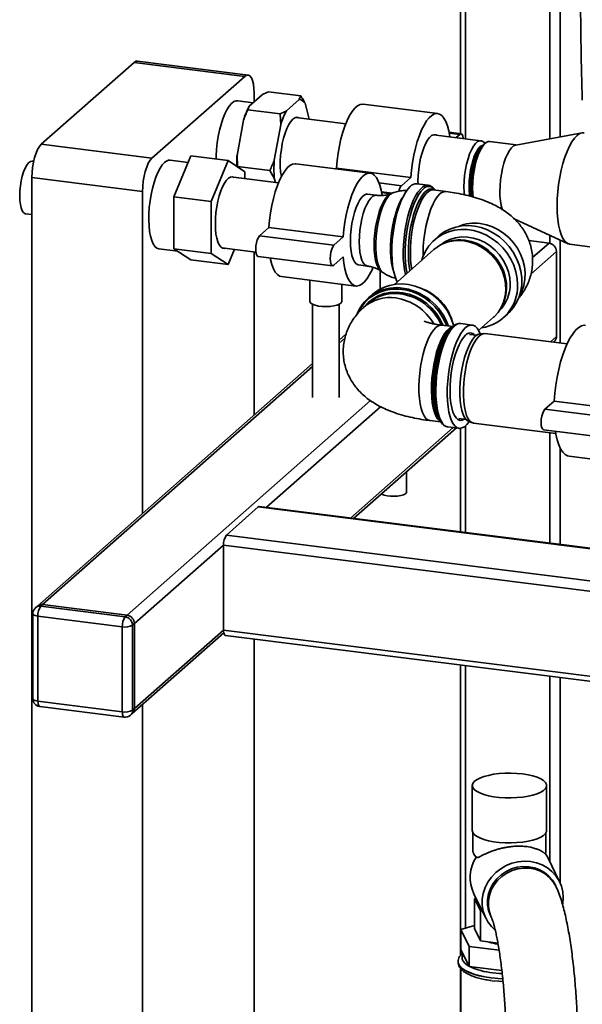
# Paper-space layout 'Blatt1' of a CAD drawing. Units: millimetres. Extents: x 0 to 5940, y 0 to 4200.
# Drawn here: x 4347 to 4559, y 1313 to 1685 of the extents above; entities that cross this region are included whole.
import ezdxf

# ---------------------------------------------------------------- set-up
doc = ezdxf.new("R2010")
doc.units = ezdxf.units.MM

psp = doc.layouts.new('Blatt1')

# ---------------------------------------------------------------- linework, layer by layer
at = {"color": 7, "linetype": 'Continuous', "lineweight": 35, "ltscale": 10}
for p, q in [((4513.2, 2064.15), (4513.2, 1641.53)), ((4515.14, 1639.63), (4515.14, 2063.27)), ((4546.94, 1639.67), (4546.94, 2057.39)), ((4550.81, 1640.38), (4550.81, 2057.48)), ((4390.16, 1668.42), (4355.16, 1637.55)), ((4431.88, 1663.16), (4390.16, 1668.42)), ((4433.13, 1663.66), (4391.41, 1668.91)), ((4431.88, 1663.16), (4396.88, 1632.3)), ((4438.42, 1656.21), (4433.56, 1651.92)), ((4435.41, 1653.55), (4435.41, 1656.85)), ((4452.96, 1655.83), (4440.8, 1657.37)), ((4435.07, 1653.25), (4429.21, 1653.99)), ((4452.45, 1654.44), (4447.59, 1650.15)), ((4452.45, 1654.44), (4452.96, 1655.83)), ((4456.22, 1647.06), (4454.62, 1653.02)), ((4504.62, 1649.12), (4476.56, 1652.66)), ((4433.56, 1651.92), (4433.05, 1650.53)), ((4445.21, 1648.99), (4433.05, 1650.53)), ((4445.42, 1644.9), (4445.21, 1648.99)), ((4431.39, 1646.67), (4428.96, 1633.29)), ((4469.99, 1645.32), (4451.15, 1647.7)), ((4445.42, 1644.9), (4442.99, 1631.52)), ((4513.42, 1641.5), (4508.89, 1642.07)), ((4512.92, 1641.3), (4508.94, 1641.81)), ((4512.92, 1641.3), (4511.55, 1640.09)), ((4559.02, 1641.9), (4534.01, 1637.28)), ((4355.16, 1637.55), (4396.88, 1632.3)), ((4520.91, 1638.91), (4503.06, 1641.16)), ((4522.52, 1637.93), (4521.58, 1637.11)), ((4522.39, 1637.82), (4522.36, 1637.86)), ((4534.25, 1637.33), (4524.2, 1638.59)), ((4352.29, 1631.12), (4351.82, 1631.18)), ((4410.54, 1630.68), (4403.75, 1631.54)), ((4405.2, 1617.76), (4411.56, 1633.17)), ((4425.59, 1631.4), (4411.56, 1633.17)), ((4425.59, 1631.4), (4419.23, 1615.99)), ((4431.96, 1627.21), (4425.59, 1631.4)), ((4428.96, 1633.29), (4429.17, 1629.19)), ((4479.16, 1626.67), (4451.1, 1630.21)), ((4441.33, 1627.66), (4429.17, 1629.19)), ((4431.96, 1624.56), (4431.96, 1627.21)), ((4442.99, 1624.84), (4441.33, 1627.66)), ((4466.42, 1628.58), (4466.13, 1628.32)), ((4494.49, 1625.04), (4466.42, 1628.58)), ((4393.34, 1619.75), (4351.62, 1625.01)), ((4351.62, 1625.01), (4351.62, 1148.89)), ((4444.57, 1622.97), (4426.61, 1625.23)), ((4442.99, 1624.84), (4443.45, 1623.11)), ((4490.95, 1621.92), (4482.51, 1622.99)), ((4494.49, 1625.04), (4490.95, 1621.92)), ((4393.34, 1619.75), (4393.34, 1498.36)), ((4487.43, 1619.12), (4483.43, 1619.62)), ((4486.87, 1618.93), (4483.48, 1619.36)), ((4487.69, 1619.21), (4486.92, 1618.93)), ((4501, 1622.08), (4496.71, 1622.62)), ((4507.74, 1619.72), (4502.99, 1620.32)), ((4503.22, 1620.39), (4503.41, 1620.27)), ((4419.23, 1615.99), (4405.2, 1617.76)), ((4405.2, 1598.16), (4405.2, 1617.76)), ((4419.23, 1615.99), (4419.23, 1596.39)), ((4481.48, 1618.32), (4478.16, 1618.74)), ((4349.32, 1611.33), (4351.62, 1611.04)), ((4533.5, 1609.43), (4553.75, 1600.07)), ((4440.97, 1606.13), (4437.43, 1603.01)), ((4469.03, 1602.59), (4440.97, 1606.13)), ((4465.5, 1599.47), (4437.43, 1603.01)), ((4469.03, 1602.59), (4465.5, 1599.47)), ((4505.01, 1602.98), (4503.38, 1601.55)), ((4508.15, 1600.65), (4507.51, 1600.42)), ((4546.59, 1600.28), (4538.96, 1601.24)), ((4546.94, 1600.21), (4546.94, 1603.22)), ((4550.81, 1562.56), (4550.81, 1601.43)), ((4399.54, 1598.1), (4406.65, 1597.21)), ((4419.23, 1596.39), (4405.2, 1598.16)), ((4411.56, 1593.98), (4405.2, 1598.16)), ((4423.25, 1598.54), (4436.08, 1596.93)), ((4425.59, 1592.21), (4427.97, 1597.95)), ((4435.41, 1535.46), (4435.41, 1597.01)), ((4503.18, 1597.86), (4488.27, 1584.72)), ((4539.77, 1588.62), (4549.39, 1597.1)), ((4540.37, 1594.8), (4546.59, 1600.28)), ((4549.39, 1565.04), (4549.39, 1597.1)), ((4554.48, 1599.86), (4564.77, 1598.56)), ((4425.59, 1592.21), (4411.56, 1593.98)), ((4419.23, 1596.39), (4425.59, 1592.21)), ((4436.93, 1595.27), (4465, 1591.73)), ((4465.5, 1591.93), (4469.03, 1595.05)), ((4474.8, 1592.05), (4478.12, 1591.63)), ((4482.91, 1589.91), (4482.91, 1582.96)), ((4483.24, 1589.69), (4483.91, 1589.22)), ((4445.74, 1587.65), (4473.8, 1584.11)), ((4456.45, 1586.3), (4456.45, 1578.32)), ((4468.45, 1578.32), (4468.45, 1584.78)), ((4480.05, 1580.97), (4478.43, 1579.54)), ((4457.45, 1577.21), (4457.45, 1542.11)), ((4467.45, 1542.11), (4467.45, 1577.21)), ((4478.6, 1577.69), (4476.8, 1576.1)), ((4528.74, 1576.35), (4529.05, 1576.95)), ((4520.02, 1567.38), (4525.66, 1572.36)), ((4529.35, 1572.11), (4530.97, 1573.54)), ((4510.34, 1568.79), (4506.18, 1569.32)), ((4510.19, 1568.77), (4509.34, 1568.02)), ((4517.59, 1569.39), (4513.3, 1569.93)), ((4470.03, 1565.99), (4467.45, 1563.72)), ((4467.45, 1562.54), (4469.62, 1564.46)), ((4519.26, 1565.53), (4516.56, 1565.87)), ((4522.06, 1566.15), (4520.63, 1566.06)), ((4553.37, 1562.24), (4522.41, 1566.14)), ((4547.11, 1563.03), (4549.39, 1565.04)), ((4548.27, 1562.88), (4548.57, 1563.15)), ((4457.45, 1554.9), (4353.7, 1463.4)), ((4355.69, 1463.98), (4457.45, 1553.72)), ((4387.49, 1459.97), (4479.25, 1540.89)), ((4439.96, 1500.59), (4483.06, 1538.6)), ((4548.56, 1540.74), (4545.03, 1537.62)), ((4573.09, 1534.09), (4545.03, 1537.62)), ((4576.63, 1537.21), (4548.56, 1540.74)), ((4505.03, 1533.83), (4505.67, 1532.89)), ((4512.56, 1534.12), (4515.26, 1533.78)), ((4471.77, 1496.58), (4510.48, 1530.73)), ((4472.93, 1496.44), (4511.65, 1530.58)), ((4501.65, 1533.35), (4505.7, 1532.84)), ((4508.4, 1530.99), (4512.69, 1530.45)), ((4513.2, 1530.44), (4513.2, 1491.36)), ((4515.14, 1491.12), (4515.14, 1531.41)), ((4516.45, 1532.92), (4517.81, 1532.48)), ((4518.16, 1532.41), (4549.12, 1528.51)), ((4544.53, 1529.88), (4572.59, 1526.35)), ((4546.94, 1487.11), (4546.94, 1528.78)), ((4550.81, 1486.63), (4550.81, 1522.97)), ((4554.13, 1519.96), (4582.19, 1516.43)), ((4492.91, 1506.49), (4492.91, 1514.05)), ((4424.94, 1490.17), (4436.96, 1500.77)), ((4436.96, 1500.77), (4566.27, 1484.48)), ((4566.27, 1484.68), (4437.34, 1500.92)), ((4424.94, 1490.17), (4583.96, 1470.14)), ((4390.3, 1456.79), (4423.88, 1486.41)), ((4423.88, 1486.41), (4582.9, 1466.37)), ((4423.88, 1454.35), (4423.88, 1486.41)), ((4353.7, 1463.4), (4352.99, 1462.77)), ((4355.69, 1463.98), (4354.98, 1463.35)), ((4354.98, 1463.35), (4386.78, 1459.35)), ((4387.49, 1459.97), (4355.69, 1463.98)), ((4351.98, 1460.52), (4351.98, 1428.47)), ((4385.72, 1455.58), (4353.92, 1459.59)), ((4353.92, 1459.59), (4353.92, 1427.53)), ((4386.78, 1459.35), (4387.49, 1459.97)), ((4385.72, 1423.53), (4385.72, 1455.58)), ((4390.3, 1456.79), (4389.59, 1456.16)), ((4389.59, 1456.16), (4389.59, 1424.11)), ((4390.3, 1424.73), (4390.3, 1456.79)), ((4389.47, 1422.84), (4423.98, 1453.27)), ((4390.3, 1424.73), (4423.88, 1454.35)), ((4423.88, 1454.35), (4582.9, 1434.32)), ((4424.57, 1452.31), (4583.59, 1432.28)), ((4435.41, 1201.95), (4435.41, 1450.95)), ((4513.2, 1441.15), (4513.2, 1331.67)), ((4515.14, 1341.98), (4515.14, 1440.9)), ((4546.94, 1366.8), (4546.94, 1436.89)), ((4550.81, 1358.91), (4550.81, 1436.41)), ((4353.92, 1427.53), (4385.72, 1423.53)), ((4393.34, 1426.25), (4393.34, 1143.63)), ((4354.6, 1425.49), (4386.41, 1421.49)), ((4388.77, 1422.21), (4389.47, 1422.84)), ((4389.59, 1424.11), (4390.3, 1424.73)), ((4517.67, 1395.74), (4517.67, 1378.76)), ((4545.67, 1378.76), (4545.67, 1395.74)), ((4517.92, 1377.89), (4517.92, 1370.75)), ((4545.42, 1370.75), (4545.42, 1377.89)), ((4546.07, 1368.58), (4545.12, 1370.21)), ((4518.81, 1369.13), (4519.38, 1368.62)), ((4519.62, 1368.54), (4519.19, 1368.8)), ((4550.59, 1359.37), (4546.07, 1368.58)), ((4549.12, 1357.83), (4548.84, 1358.4)), ((4518.24, 1354.92), (4522.76, 1345.71)), ((4518.44, 1353.09), (4519.06, 1353.26)), ((4520.72, 1348.44), (4518.44, 1353.09)), ((4518.44, 1341.78), (4518.44, 1353.09)), ((4519.77, 1351.81), (4519.77, 1351.42)), ((4520.72, 1337.12), (4520.72, 1348.44)), ((4521.47, 1348.34), (4520.72, 1348.44)), ((4524.61, 1346.5), (4524.88, 1345.93)), ((4518.44, 1342.88), (4513.31, 1341.48)), ((4513.31, 1341.48), (4516.48, 1335.02)), ((4513.31, 1333.94), (4513.31, 1341.48)), ((4520.72, 1337.12), (4518.44, 1341.78)), ((4527.31, 1336.29), (4520.72, 1337.12)), ((4516.48, 1327.48), (4513.31, 1333.94)), ((4516.48, 1335.02), (4527.76, 1333.6)), ((4516.48, 1327.48), (4516.48, 1335.02)), ((4514.82, 1330.86), (4514.82, 1330.68)), ((4512.32, 1329.27), (4512.32, 1329.19)), ((4513.2, 1326.79), (4513.2, 1266.69)), ((4513.32, 1326.66), (4513.32, 1265.63)), ((4528.8, 1325.93), (4516.48, 1327.48))]:
    psp.add_line(p, q, dxfattribs=at)
at = {"color": 7, "linetype": 'Continuous', "lineweight": 35, "ltscale": 10, "flags": 128}
for points in [[(4390.16, 1668.42), (4390.85, 1668.85), (4391.41, 1668.91)], [(4435.41, 1656.85), (4435.34, 1658.63), (4435.14, 1660.23), (4434.82, 1661.57), (4434.38, 1662.61), (4433.84, 1663.31), (4433.23, 1663.64), (4432.57, 1663.59), (4431.88, 1663.16)], [(4429.21, 1653.99), (4428.61, 1653.97), (4427.76, 1653.64), (4426.89, 1652.95), (4426.02, 1651.94), (4425.18, 1650.61), (4424.38, 1649), (4423.64, 1647.13), (4422.97, 1645.06), (4422.39, 1642.82), (4421.91, 1640.46), (4421.54, 1638.04), (4421.29, 1635.6), (4421.16, 1633.19), (4421.15, 1631.96)], [(4476.56, 1652.66), (4476.33, 1652.68), (4475.36, 1652.52), (4474.37, 1652), (4473.38, 1651.12), (4472.39, 1649.89), (4471.42, 1648.35), (4470.5, 1646.51), (4469.64, 1644.41), (4468.85, 1642.09), (4468.15, 1639.58), (4467.54, 1636.92), (4467.05, 1634.17), (4466.67, 1631.38), (4466.42, 1628.58)], [(4509.16, 1640.39), (4509.14, 1640.54), (4508.76, 1642.68), (4508.27, 1644.56), (4507.67, 1646.15), (4506.96, 1647.42), (4506.17, 1648.35), (4505.31, 1648.93), (4504.39, 1649.14), (4503.43, 1648.99), (4502.44, 1648.46), (4501.44, 1647.58), (4500.45, 1646.36), (4499.48, 1644.82), (4498.56, 1642.98), (4497.7, 1640.88), (4496.91, 1638.55), (4496.21, 1636.04), (4495.61, 1633.39), (4495.11, 1630.64), (4494.74, 1627.84), (4494.49, 1625.04)], [(4452.23, 1647.56), (4451.57, 1647.74), (4450.8, 1647.58), (4450.02, 1647.06), (4449.24, 1646.2), (4448.48, 1645.02), (4447.76, 1643.54), (4447.1, 1641.81), (4446.52, 1639.89), (4446.04, 1637.81), (4445.67, 1635.64), (4445.41, 1633.43), (4445.28, 1631.25), (4445.28, 1629.16), (4445.41, 1627.2), (4445.67, 1625.45), (4445.68, 1625.37)], [(4514.29, 1639.74), (4514.27, 1639.88), (4514.07, 1640.76), (4513.75, 1641.32), (4513.36, 1641.5), (4512.92, 1641.3)], [(4549.63, 1614.28), (4549.7, 1616.94), (4549.89, 1619.68), (4550.2, 1622.43), (4550.64, 1625.16), (4551.18, 1627.81), (4551.83, 1630.35), (4552.56, 1632.72), (4553.38, 1634.89), (4554.26, 1636.83), (4555.19, 1638.48), (4556.15, 1639.84), (4557.13, 1640.88), (4558.11, 1641.57), (4559.07, 1641.91), (4559.78, 1641.92)], [(4351.62, 1625.01), (4351.69, 1626.91), (4351.89, 1628.85), (4352.22, 1630.77), (4352.66, 1632.59), (4353.19, 1634.23), (4353.8, 1635.64), (4354.47, 1636.76), (4355.16, 1637.55)], [(4504.15, 1641.02), (4503.85, 1641.14), (4503.1, 1641.16), (4502.33, 1640.83), (4501.54, 1640.13), (4500.77, 1639.11), (4500.03, 1637.77), (4499.34, 1636.16), (4498.72, 1634.33), (4498.18, 1632.32), (4497.76, 1630.19), (4497.44, 1627.99), (4497.25, 1625.79), (4497.18, 1623.65), (4497.2, 1622.56)], [(4514.52, 1621.5), (4514.59, 1623.63), (4514.78, 1625.81), (4515.09, 1627.99), (4515.52, 1630.11), (4516.05, 1632.1), (4516.66, 1633.92), (4517.35, 1635.52), (4518.08, 1636.84), (4518.85, 1637.86), (4519.63, 1638.55), (4520.4, 1638.89), (4521.14, 1638.86), (4521.82, 1638.48), (4522.36, 1637.86)], [(4524.2, 1638.59), (4523.68, 1638.57), (4522.91, 1638.23), (4522.12, 1637.54), (4521.35, 1636.51), (4520.61, 1635.18), (4519.92, 1633.57), (4519.3, 1631.74), (4518.76, 1629.73), (4518.33, 1627.6), (4518.02, 1625.4), (4517.83, 1623.2), (4517.76, 1621.06), (4517.83, 1619.03), (4517.96, 1617.59)], [(4516.46, 1621.79), (4516.52, 1623.79), (4516.71, 1625.83), (4517.02, 1627.87), (4517.44, 1629.84), (4517.95, 1631.67), (4518.55, 1633.31), (4519.21, 1634.72), (4519.92, 1635.85), (4520.65, 1636.66), (4521.37, 1637.13), (4521.72, 1637.23)], [(4517.44, 1617.74), (4517.32, 1618.65), (4517.2, 1620.5), (4517.2, 1622.5), (4517.32, 1624.57), (4517.57, 1626.67), (4517.93, 1628.72), (4518.4, 1630.69), (4518.96, 1632.5), (4519.6, 1634.1), (4520.29, 1635.45), (4521.02, 1636.52), (4521.58, 1637.11)], [(4528.05, 1619.76), (4528.12, 1621.9), (4528.31, 1624.1), (4528.62, 1626.3), (4529.05, 1628.43), (4529.59, 1630.44), (4530.21, 1632.28), (4530.9, 1633.88), (4531.64, 1635.22), (4532.41, 1636.24), (4533.2, 1636.94), (4533.97, 1637.28), (4534.01, 1637.28)], [(4347.04, 1618.14), (4347.1, 1619.98), (4347.29, 1621.86), (4347.6, 1623.73), (4348.02, 1625.5), (4348.52, 1627.13), (4349.11, 1628.54), (4349.74, 1629.68), (4350.41, 1630.52), (4351.08, 1631.03), (4351.73, 1631.18), (4351.82, 1631.18)], [(4396.88, 1632.3), (4396.19, 1631.51), (4395.52, 1630.38), (4394.91, 1628.97), (4394.38, 1627.33), (4393.94, 1625.51), (4393.61, 1623.6), (4393.41, 1621.65), (4393.34, 1619.75)], [(4401.65, 1630.71), (4400.78, 1629.77), (4399.93, 1628.52), (4399.12, 1626.97), (4398.36, 1625.17), (4397.67, 1623.15), (4397.07, 1620.94), (4396.56, 1618.61), (4396.17, 1616.2), (4395.88, 1613.76), (4395.73, 1611.34), (4395.69, 1608.99), (4395.79, 1606.77), (4396.01, 1604.72), (4396.35, 1602.88), (4396.8, 1601.3), (4397.36, 1600.01), (4398.01, 1599.04), (4398.73, 1598.4), (4399.52, 1598.11), (4399.54, 1598.1)], [(4451.1, 1630.21), (4450.87, 1630.23), (4449.91, 1630.07), (4448.92, 1629.55), (4447.92, 1628.67), (4446.93, 1627.44), (4445.97, 1625.9), (4445.04, 1624.06), (4444.18, 1621.96), (4443.39, 1619.64), (4442.69, 1617.13), (4442.09, 1614.47), (4441.59, 1611.72), (4441.22, 1608.93), (4440.97, 1606.13)], [(4483.64, 1618.35), (4483.31, 1620.23), (4482.81, 1622.11), (4482.21, 1623.7), (4481.51, 1624.97), (4480.72, 1625.9), (4479.86, 1626.48), (4478.93, 1626.69), (4477.97, 1626.54), (4476.98, 1626.01), (4475.98, 1625.13), (4474.99, 1623.91), (4474.03, 1622.37), (4473.11, 1620.53), (4472.24, 1618.43), (4471.46, 1616.1), (4470.75, 1613.59), (4470.15, 1610.94), (4469.66, 1608.19), (4469.28, 1605.39), (4469.03, 1602.59)], [(4427.94, 1625.06), (4427.3, 1625.3), (4426.56, 1625.21), (4425.79, 1624.79), (4425.02, 1624.02), (4424.26, 1622.94), (4423.53, 1621.57), (4422.86, 1619.95), (4422.26, 1618.11), (4421.75, 1616.12), (4421.34, 1614.01), (4421.03, 1611.84), (4420.85, 1609.67), (4420.79, 1607.56)], [(4483.91, 1589.22), (4483.73, 1589.37), (4483.07, 1590.13), (4482.49, 1591.21), (4482.01, 1592.6), (4481.64, 1594.26), (4481.39, 1596.15), (4481.27, 1598.23), (4481.27, 1600.45), (4481.39, 1602.75), (4481.64, 1605.08), (4482.01, 1607.39), (4482.49, 1609.62), (4483.07, 1611.72), (4483.73, 1613.65), (4484.46, 1615.35), (4485.24, 1616.79), (4486.05, 1617.93), (4486.88, 1618.75), (4487.68, 1619.21)], [(4489.38, 1585.69), (4488.96, 1586.53), (4488.41, 1588.04), (4487.96, 1589.81), (4487.63, 1591.83), (4487.41, 1594.04), (4487.32, 1596.42), (4487.35, 1598.92), (4487.5, 1601.49), (4487.78, 1604.09), (4488.17, 1606.68), (4488.67, 1609.2), (4489.27, 1611.62), (4489.95, 1613.88), (4490.72, 1615.95), (4491.55, 1617.8), (4492.42, 1619.38), (4493.33, 1620.68), (4494.25, 1621.66)], [(4492.45, 1588.4), (4492.07, 1590.25), (4491.79, 1592.37), (4491.64, 1594.67), (4491.61, 1597.12), (4491.7, 1599.66), (4491.92, 1602.25), (4492.25, 1604.85), (4492.7, 1607.41), (4493.25, 1609.89), (4493.89, 1612.23), (4494.62, 1614.4), (4495.41, 1616.37), (4496.27, 1618.08), (4497.16, 1619.53), (4498.08, 1620.67), (4499.01, 1621.48), (4499.93, 1621.96), (4500.82, 1622.1), (4500.95, 1622.09)], [(4499.21, 1620.76), (4498.27, 1619.77), (4497.36, 1618.45), (4496.48, 1616.85), (4495.65, 1614.97), (4494.89, 1612.86), (4494.21, 1610.56), (4493.62, 1608.12), (4493.14, 1605.56), (4492.77, 1602.95), (4492.51, 1600.34), (4492.39, 1597.76), (4492.39, 1595.27), (4492.51, 1592.92), (4492.77, 1590.75), (4493.1, 1588.97)], [(4494.15, 1589.9), (4493.87, 1591.59), (4493.65, 1593.75), (4493.55, 1596.08), (4493.58, 1598.53), (4493.74, 1601.05), (4494.02, 1603.6), (4494.42, 1606.13), (4494.93, 1608.59), (4495.54, 1610.92), (4496.23, 1613.09), (4497, 1615.06), (4497.83, 1616.78), (4498.71, 1618.21), (4499.61, 1619.34), (4500.51, 1620.14), (4501.41, 1620.6), (4502.29, 1620.7), (4503.12, 1620.45), (4503.22, 1620.39)], [(4502.99, 1620.32), (4502.91, 1620.33), (4502.05, 1620.23), (4501.17, 1619.78), (4500.28, 1618.99), (4499.39, 1617.88), (4498.53, 1616.46), (4497.71, 1614.77), (4496.96, 1612.84), (4496.27, 1610.71), (4495.67, 1608.41), (4495.17, 1605.99), (4494.78, 1603.5), (4494.5, 1600.99), (4494.35, 1598.5), (4494.32, 1596.09), (4494.41, 1593.81), (4494.63, 1591.68), (4494.82, 1590.49)], [(4503.73, 1620.19), (4503.52, 1620.47), (4502.85, 1621.16)], [(4514.68, 1618.41), (4514.59, 1619.48), (4514.52, 1621.5)], [(4349.32, 1611.33), (4349.11, 1611.38), (4348.52, 1611.77), (4348.02, 1612.49), (4347.6, 1613.54), (4347.29, 1614.86), (4347.1, 1616.41), (4347.04, 1618.14)], [(4478.16, 1618.74), (4477.65, 1618.71), (4476.87, 1618.38), (4476.09, 1617.68), (4475.31, 1616.66), (4474.57, 1615.32), (4473.88, 1613.71), (4473.26, 1611.88), (4472.73, 1609.87), (4472.3, 1607.74), (4471.98, 1605.54), (4471.79, 1603.34), (4471.73, 1601.2), (4471.79, 1599.17), (4471.98, 1597.31), (4472.3, 1595.67), (4472.73, 1594.29), (4473.26, 1593.22), (4473.88, 1592.48), (4474.57, 1592.1), (4474.8, 1592.05)], [(4475.05, 1600.78), (4475.11, 1602.92), (4475.3, 1605.13), (4475.62, 1607.32), (4476.05, 1609.45), (4476.58, 1611.46), (4477.2, 1613.3), (4477.89, 1614.9), (4478.63, 1616.24), (4479.41, 1617.27), (4480.19, 1617.96), (4480.97, 1618.3), (4481.48, 1618.32)], [(4486.92, 1618.93), (4486.54, 1618.75), (4485.73, 1618.11), (4484.93, 1617.16), (4484.14, 1615.9), (4483.41, 1614.36), (4482.73, 1612.59), (4482.12, 1610.62), (4481.61, 1608.5), (4481.19, 1606.28), (4480.89, 1604.01), (4480.71, 1601.75), (4480.64, 1599.54)], [(4491.46, 1617.63), (4490.88, 1616.68), (4490.08, 1615.06), (4489.34, 1613.2), (4488.67, 1611.13), (4488.09, 1608.89), (4487.61, 1606.53), (4487.24, 1604.1), (4486.99, 1601.66), (4486.86, 1599.26), (4486.86, 1596.94), (4486.99, 1594.75), (4487.24, 1592.75), (4487.61, 1590.98), (4487.96, 1589.82)], [(4499.08, 1595.23), (4499.08, 1596.69), (4499.17, 1599.14), (4499.38, 1601.64), (4499.72, 1604.15), (4500.17, 1606.61), (4500.72, 1608.97), (4501.36, 1611.2), (4502.08, 1613.24), (4502.87, 1615.05), (4503.71, 1616.61), (4504.59, 1617.87), (4505.48, 1618.83)], [(4554.48, 1599.86), (4554.26, 1599.89), (4553.38, 1600.27), (4552.56, 1601.01), (4551.83, 1602.08), (4551.18, 1603.48), (4550.64, 1605.17), (4550.2, 1607.13), (4549.89, 1609.33), (4549.7, 1611.73), (4549.63, 1614.28)], [(4420.79, 1607.56), (4420.85, 1605.56), (4421.03, 1603.72), (4421.34, 1602.09), (4421.75, 1600.71), (4422.26, 1599.62), (4422.86, 1598.84), (4423.53, 1598.4), (4424.26, 1598.31), (4424.58, 1598.38)], [(4498.64, 1593.86), (4499.02, 1595.08), (4499.98, 1597.24), (4501.23, 1599.2), (4502.75, 1600.95), (4504.51, 1602.45), (4506.49, 1603.67), (4508.64, 1604.58), (4510.93, 1605.18), (4513.31, 1605.46), (4515.75, 1605.4), (4518.2, 1605), (4520.62, 1604.29), (4522.96, 1603.26), (4525.19, 1601.94), (4527.25, 1600.35), (4529.13, 1598.52), (4530.77, 1596.48), (4532.16, 1594.27), (4533.27, 1591.92), (4534.07, 1589.48), (4534.56, 1587), (4534.72, 1584.51)], [(4530.97, 1573.54), (4531.6, 1574.13), (4533.12, 1575.88), (4534.37, 1577.85), (4535.33, 1580), (4535.98, 1582.3), (4536.3, 1584.71), (4536.3, 1587.18), (4535.98, 1589.68), (4535.33, 1592.14), (4534.37, 1594.54), (4533.12, 1596.82), (4531.6, 1598.95), (4529.84, 1600.89), (4527.86, 1602.61), (4525.71, 1604.07), (4523.43, 1605.24), (4521.04, 1606.12), (4518.6, 1606.67), (4516.15, 1606.9), (4513.73, 1606.79), (4511.39, 1606.35), (4509.16, 1605.59), (4507.1, 1604.52), (4505.22, 1603.16), (4505.01, 1602.98)], [(4520.61, 1607.66), (4522.97, 1607.19), (4525.28, 1606.41), (4527.5, 1605.31), (4529.59, 1603.93), (4531.51, 1602.29), (4533.21, 1600.42), (4534.66, 1598.35), (4535.85, 1596.14), (4536.73, 1593.82), (4537.3, 1591.43), (4537.55, 1589.03), (4537.47, 1586.66), (4537.06, 1584.36), (4536.33, 1582.19), (4535.51, 1580.55)], [(4437.43, 1603.01), (4437, 1602.44), (4436.6, 1601.56), (4436.29, 1600.45), (4436.09, 1599.22), (4436.02, 1597.99), (4436.09, 1596.89), (4436.29, 1596.01), (4436.6, 1595.46), (4436.93, 1595.27)], [(4478.12, 1591.63), (4477.89, 1591.68), (4477.2, 1592.06), (4476.58, 1592.8), (4476.05, 1593.88), (4475.62, 1595.25), (4475.3, 1596.89), (4475.11, 1598.75), (4475.05, 1600.78)], [(4505.82, 1599.68), (4507.32, 1600.71), (4509.25, 1601.66), (4511.34, 1602.29), (4513.54, 1602.6), (4515.8, 1602.56), (4518.07, 1602.19), (4520.3, 1601.5), (4522.45, 1600.49), (4524.47, 1599.19), (4526.31, 1597.62), (4527.95, 1595.83), (4529.33, 1593.84), (4530.45, 1591.71), (4531.26, 1589.47), (4531.75, 1587.17), (4531.92, 1584.87)], [(4525.66, 1572.36), (4525.87, 1572.54), (4527.35, 1574.16), (4528.56, 1576), (4529.47, 1578.04), (4530.06, 1580.23), (4530.31, 1582.52), (4530.23, 1584.87), (4529.81, 1587.23), (4529.06, 1589.54), (4527.99, 1591.75), (4526.64, 1593.82), (4525.03, 1595.71), (4523.19, 1597.37), (4521.17, 1598.77), (4519, 1599.88), (4516.74, 1600.68), (4514.42, 1601.14)], [(4514.95, 1601.36), (4517.23, 1600.9), (4519.46, 1600.12), (4521.6, 1599.03), (4523.59, 1597.65), (4525.4, 1596.01), (4526.98, 1594.16), (4528.31, 1592.12), (4529.36, 1589.94), (4530.1, 1587.66), (4530.51, 1585.34), (4530.6, 1583.03), (4530.35, 1580.77), (4529.77, 1578.62), (4529.05, 1576.95)], [(4465.5, 1599.47), (4465.06, 1598.9), (4464.66, 1598.02), (4464.35, 1596.91), (4464.15, 1595.68), (4464.08, 1594.46), (4464.15, 1593.35), (4464.35, 1592.48), (4464.66, 1591.92), (4465.06, 1591.73), (4465.5, 1591.93)], [(4480.64, 1599.54), (4480.71, 1597.44), (4480.89, 1595.5), (4481.19, 1593.76), (4481.61, 1592.27), (4482.12, 1591.06), (4482.73, 1590.16), (4483.24, 1589.69)], [(4441.47, 1594.7), (4441.59, 1594.09), (4442.09, 1592.21), (4442.69, 1590.62), (4443.39, 1589.35), (4444.18, 1588.42), (4445.04, 1587.84), (4445.74, 1587.65)], [(4469.03, 1595.05), (4469.28, 1592.69), (4469.66, 1590.56), (4470.15, 1588.68), (4470.75, 1587.09), (4471.46, 1585.82), (4472.24, 1584.88), (4473.11, 1584.31), (4474.03, 1584.09), (4474.99, 1584.25), (4475.98, 1584.77), (4476.98, 1585.65), (4477.97, 1586.88), (4478.93, 1588.42), (4479.86, 1590.26), (4480.2, 1591.04)], [(4508.01, 1569.09), (4507.75, 1569.77), (4506.61, 1572.12), (4505.19, 1574.33), (4503.5, 1576.36), (4501.59, 1578.17), (4499.48, 1579.73), (4497.22, 1581.01), (4494.84, 1581.98), (4492.39, 1582.63), (4489.93, 1582.94), (4487.48, 1582.91), (4485.1, 1582.53), (4482.84, 1581.83), (4480.73, 1580.8), (4478.82, 1579.47), (4477.13, 1577.87), (4475.71, 1576.01), (4474.65, 1574.11)], [(4510.68, 1569.1), (4510.37, 1570.13), (4509.41, 1572.53), (4508.17, 1574.81), (4506.65, 1576.94), (4504.88, 1578.88), (4502.91, 1580.6), (4500.76, 1582.06), (4498.47, 1583.23), (4496.08, 1584.11), (4493.64, 1584.66), (4491.19, 1584.89), (4488.77, 1584.78), (4486.43, 1584.34), (4484.21, 1583.58), (4482.14, 1582.52), (4480.27, 1581.16), (4480.05, 1580.97)], [(4468.45, 1578.32), (4468.44, 1578.22), (4468.18, 1577.73), (4467.57, 1577.27), (4466.63, 1576.88), (4465.42, 1576.58), (4464.03, 1576.39), (4462.54, 1576.32), (4461.05, 1576.37), (4459.64, 1576.55), (4458.41, 1576.84), (4457.44, 1577.22), (4456.77, 1577.67), (4456.47, 1578.16), (4456.45, 1578.32)], [(4476.52, 1575.78), (4476.9, 1576.27), (4478.44, 1577.94), (4480.23, 1579.33), (4482.22, 1580.44), (4484.38, 1581.23), (4486.67, 1581.69), (4489.04, 1581.81), (4491.44, 1581.59), (4493.83, 1581.04), (4496.16, 1580.16), (4498.39, 1578.97), (4500.47, 1577.49), (4502.36, 1575.76), (4504.03, 1573.81), (4505.45, 1571.67), (4506.57, 1569.39), (4506.63, 1569.26)], [(4503.92, 1568.42), (4503.02, 1567.47), (4502.15, 1566.2), (4501.31, 1564.65), (4500.52, 1562.83), (4499.8, 1560.79), (4499.15, 1558.57), (4498.6, 1556.21), (4498.16, 1553.75), (4497.82, 1551.24), (4497.61, 1548.74), (4497.51, 1546.28), (4497.54, 1543.93), (4497.7, 1541.72), (4497.97, 1539.69), (4498.37, 1537.9), (4498.87, 1536.36), (4499.46, 1535.12), (4500.15, 1534.19), (4500.91, 1533.59), (4501.65, 1533.35)], [(4505.55, 1533.06), (4505.28, 1533.25), (4504.55, 1534.01), (4503.91, 1535.1), (4503.36, 1536.49), (4502.91, 1538.16), (4502.58, 1540.08), (4502.36, 1542.2), (4502.27, 1544.49), (4502.3, 1546.9), (4502.46, 1549.39), (4502.73, 1551.9), (4503.12, 1554.39), (4503.62, 1556.8), (4504.22, 1559.1), (4504.91, 1561.24), (4505.67, 1563.17), (4506.48, 1564.86), (4507.34, 1566.28), (4508.23, 1567.39), (4509.12, 1568.18), (4510.01, 1568.63), (4510.04, 1568.63)], [(4506.54, 1531.91), (4505.88, 1532.6), (4505.2, 1533.7), (4504.61, 1535.11), (4504.12, 1536.81), (4503.75, 1538.76), (4503.5, 1540.93), (4503.37, 1543.29), (4503.37, 1545.77), (4503.5, 1548.35), (4503.75, 1550.97), (4504.12, 1553.58), (4504.61, 1556.13), (4505.2, 1558.58), (4505.88, 1560.88), (4506.64, 1562.99), (4507.47, 1564.86), (4508.35, 1566.47), (4509.26, 1567.78), (4510.19, 1568.77)], [(4513.3, 1569.93), (4513.13, 1569.95), (4512.23, 1569.81), (4511.32, 1569.33), (4510.39, 1568.51), (4509.47, 1567.37), (4508.58, 1565.93), (4507.72, 1564.21), (4506.92, 1562.25), (4506.2, 1560.08), (4505.55, 1557.73), (4505, 1555.26), (4504.56, 1552.7), (4504.22, 1550.1), (4504.01, 1547.5), (4503.92, 1544.96), (4503.95, 1542.52), (4504.1, 1540.22), (4504.38, 1538.1), (4504.77, 1536.2), (4505.27, 1534.56), (4505.86, 1533.2), (4506.55, 1532.15), (4507.32, 1531.42), (4508.14, 1531.04), (4508.4, 1530.99)], [(4515.14, 1568.42), (4514.22, 1567.44), (4513.31, 1566.15), (4512.43, 1564.57), (4511.61, 1562.72), (4510.84, 1560.65), (4510.15, 1558.38), (4509.56, 1555.97), (4509.06, 1553.45), (4508.67, 1550.86), (4508.39, 1548.26), (4508.24, 1545.68), (4508.21, 1543.19), (4508.3, 1540.81), (4508.51, 1538.59), (4508.85, 1536.58), (4509.29, 1534.81), (4509.84, 1533.3), (4510.49, 1532.09), (4511.21, 1531.2), (4512.01, 1530.65), (4512.87, 1530.43), (4513.76, 1530.57), (4514.68, 1531.05), (4515.6, 1531.87), (4516.46, 1532.92)], [(4520.64, 1566.07), (4520.13, 1567.18), (4519.44, 1568.23), (4518.68, 1568.96), (4517.85, 1569.34), (4516.97, 1569.38), (4516.07, 1569.07), (4515.14, 1568.42)], [(4560.34, 1569.27), (4559.88, 1569.29), (4558.84, 1569.07), (4557.77, 1568.48), (4556.7, 1567.53), (4555.63, 1566.24), (4554.59, 1564.62), (4553.58, 1562.7), (4552.63, 1560.51), (4551.75, 1558.09), (4550.95, 1555.46), (4550.25, 1552.67), (4549.65, 1549.76), (4549.17, 1546.77), (4548.8, 1543.75), (4548.56, 1540.74)], [(4514.63, 1533.86), (4513.86, 1533.49), (4513.04, 1533.43), (4512.26, 1533.71), (4511.55, 1534.35), (4510.91, 1535.31), (4510.36, 1536.58), (4509.91, 1538.14), (4509.58, 1539.95), (4509.36, 1541.98), (4509.27, 1544.17), (4509.3, 1546.48), (4509.45, 1548.87), (4509.73, 1551.28), (4510.12, 1553.66), (4510.62, 1555.96), (4511.22, 1558.13), (4511.9, 1560.13), (4512.65, 1561.91), (4513.45, 1563.44), (4514.29, 1564.67), (4515.14, 1565.59)], [(4516.45, 1532.92), (4516.18, 1533.03), (4515.44, 1533.58), (4514.78, 1534.47), (4514.2, 1535.68), (4513.72, 1537.18), (4513.36, 1538.94), (4513.11, 1540.92), (4512.98, 1543.09), (4512.98, 1545.4), (4513.11, 1547.79), (4513.36, 1550.21), (4513.72, 1552.62), (4514.2, 1554.96), (4514.78, 1557.19), (4515.44, 1559.25), (4516.18, 1561.1), (4516.97, 1562.7), (4517.81, 1564.02), (4518.67, 1565.03), (4519.53, 1565.7), (4520.38, 1566.03), (4520.63, 1566.06)], [(4522.41, 1566.14), (4521.81, 1566.12), (4520.94, 1565.78), (4520.07, 1565.1), (4519.19, 1564.07), (4518.35, 1562.73), (4517.54, 1561.1), (4516.79, 1559.22), (4516.11, 1557.13), (4515.53, 1554.87), (4515.04, 1552.49), (4514.67, 1550.05), (4514.42, 1547.58), (4514.29, 1545.16), (4514.29, 1542.82), (4514.42, 1540.61), (4514.67, 1538.6), (4515.04, 1536.81), (4515.53, 1535.28), (4516.11, 1534.05), (4516.79, 1533.15), (4517.54, 1532.59), (4518.16, 1532.41)], [(4545.03, 1537.62), (4544.59, 1537.05), (4544.2, 1536.17), (4543.88, 1535.06), (4543.68, 1533.83), (4543.61, 1532.6), (4543.68, 1531.5), (4543.88, 1530.63), (4544.2, 1530.07), (4544.53, 1529.88)], [(4548.98, 1529.32), (4549.17, 1528.23), (4549.65, 1526.1), (4550.25, 1524.24), (4550.95, 1522.7), (4551.75, 1521.47), (4552.63, 1520.6), (4553.58, 1520.09), (4554.13, 1519.96)], [(4492.91, 1506.49), (4492.85, 1506.23), (4492.45, 1505.79), (4491.72, 1505.41), (4490.71, 1505.1), (4489.49, 1504.9), (4488.15, 1504.82), (4486.79, 1504.86), (4485.52, 1505.02), (4484.42, 1505.29), (4483.58, 1505.65), (4483.46, 1505.72)], [(4437.34, 1500.92), (4437.17, 1500.9), (4436.96, 1500.77)], [(4353.92, 1459.59), (4353.39, 1459.68), (4352.92, 1459.8), (4352.54, 1459.94), (4352.24, 1460.11), (4352.06, 1460.3), (4351.98, 1460.49), (4351.98, 1460.52)], [(4423.88, 1454.35), (4423.9, 1453.82), (4423.96, 1453.34), (4424.06, 1452.94), (4424.19, 1452.63), (4424.35, 1452.42), (4424.54, 1452.32), (4424.57, 1452.31)], [(4353.92, 1427.53), (4353.39, 1427.62), (4352.92, 1427.74), (4352.54, 1427.89), (4352.24, 1428.06), (4352.06, 1428.24), (4351.98, 1428.44), (4351.98, 1428.47)], [(4354.6, 1425.49), (4354.57, 1425.5), (4354.39, 1425.6), (4354.23, 1425.81), (4354.1, 1426.12), (4354, 1426.52), (4353.94, 1427), (4353.92, 1427.53)], [(4386.41, 1421.49), (4386.38, 1421.49), (4386.19, 1421.59), (4386.03, 1421.8), (4385.9, 1422.11), (4385.8, 1422.52), (4385.74, 1422.99), (4385.72, 1423.53)], [(4517.85, 1394.98), (4518.4, 1394.25), (4519.28, 1393.56), (4520.49, 1392.93), (4521.98, 1392.37), (4523.73, 1391.89), (4525.68, 1391.52), (4527.79, 1391.25), (4530, 1391.1), (4532.25, 1391.07), (4534.49, 1391.16), (4536.65, 1391.37), (4538.68, 1391.7), (4540.54, 1392.12), (4542.16, 1392.64), (4543.51, 1393.25), (4544.56, 1393.91), (4545.27, 1394.62), (4545.63, 1395.37), (4545.62, 1396.12), (4545.26, 1396.86), (4544.54, 1397.57), (4543.5, 1398.23), (4542.14, 1398.83), (4540.51, 1399.35), (4538.66, 1399.78), (4536.62, 1400.1), (4534.46, 1400.31), (4532.22, 1400.4), (4529.97, 1400.37), (4527.76, 1400.22), (4525.66, 1399.95), (4523.71, 1399.57), (4521.96, 1399.1), (4520.47, 1398.53), (4519.27, 1397.9), (4518.39, 1397.21), (4517.85, 1396.48), (4517.67, 1395.73), (4517.85, 1394.98)], [(4517.67, 1378.76), (4517.67, 1378.76), (4517.85, 1378.01)], [(4517.85, 1378.01), (4518.4, 1377.28), (4519.28, 1376.59), (4520.49, 1375.96), (4521.98, 1375.4), (4523.73, 1374.92), (4525.68, 1374.55), (4527.79, 1374.28), (4530, 1374.13), (4532.25, 1374.1), (4534.49, 1374.19), (4536.65, 1374.4), (4538.68, 1374.73), (4540.54, 1375.15), (4542.16, 1375.67), (4543.51, 1376.28), (4544.56, 1376.94), (4545.27, 1377.65), (4545.63, 1378.39), (4545.67, 1378.76)], [(4545.2, 1369.94), (4545.42, 1370.7), (4545.42, 1370.75)], [(4551.97, 1353.37), (4551.8, 1355.59), (4551.26, 1357.74), (4550.39, 1359.77), (4549.19, 1361.63), (4547.7, 1363.27), (4545.95, 1364.67), (4543.99, 1365.78), (4541.85, 1366.57), (4539.59, 1367.04), (4537.26, 1367.17), (4534.92, 1366.96), (4532.62, 1366.41), (4530.42, 1365.53), (4528.36, 1364.35), (4526.5, 1362.89), (4524.88, 1361.19), (4523.53, 1359.29), (4522.49, 1357.23), (4521.78, 1355.06), (4521.43, 1352.83), (4521.43, 1350.59), (4521.78, 1348.4), (4522.49, 1346.3), (4523.53, 1344.35), (4524.88, 1342.6), (4526.2, 1341.32)], [(4524.61, 1346.5), (4524.52, 1346.67), (4523.81, 1348.62), (4523.45, 1350.67), (4523.45, 1352.77), (4523.81, 1354.87), (4524.52, 1356.89), (4525.57, 1358.8), (4526.92, 1360.53), (4528.54, 1362.05), (4530.38, 1363.3), (4532.4, 1364.25), (4534.53, 1364.88), (4536.72, 1365.18), (4538.92, 1365.12), (4541.05, 1364.72), (4543.06, 1363.99), (4544.91, 1362.94), (4546.53, 1361.6), (4547.88, 1360.02), (4548.84, 1358.4)], [(4524.88, 1345.93), (4524.8, 1346.1), (4524.09, 1348.05), (4523.72, 1350.11), (4523.72, 1352.21), (4524.09, 1354.3), (4524.8, 1356.33), (4525.85, 1358.23), (4527.2, 1359.97), (4528.82, 1361.48), (4530.66, 1362.73), (4532.68, 1363.68), (4534.81, 1364.32), (4537, 1364.61), (4539.19, 1364.56), (4541.33, 1364.16), (4543.34, 1363.42), (4545.18, 1362.37), (4546.8, 1361.04), (4548.15, 1359.45), (4549.14, 1357.8)], [(4551.77, 1350.98), (4551.8, 1351.13), (4551.97, 1353.37)], [(4514.26, 1332), (4514.25, 1331.97), (4513.87, 1331.13), (4513.86, 1330.28), (4514.21, 1329.44), (4514.92, 1328.63), (4515.97, 1327.85), (4516.43, 1327.59)], [(4524.83, 1323.23), (4522.43, 1323.6), (4520.2, 1324.07), (4518.18, 1324.64), (4516.42, 1325.3), (4514.94, 1326.03), (4513.77, 1326.82), (4512.94, 1327.65), (4512.45, 1328.52), (4512.32, 1329.26)], [(4512.32, 1329.19), (4512.45, 1328.44), (4512.94, 1327.57), (4513.77, 1326.73), (4514.94, 1325.95), (4516.42, 1325.22), (4518.18, 1324.56), (4520.2, 1323.99), (4522.43, 1323.52), (4524.83, 1323.15), (4527.36, 1322.9), (4529.11, 1322.79)], [(4529.1, 1322.87), (4527.36, 1322.98), (4524.83, 1323.23)], [(4525.18, 1322.13), (4527.64, 1321.89), (4529.22, 1321.79)], [(4525.36, 1325.12), (4527.8, 1324.87), (4528.9, 1324.8)]]:
    psp.add_lwpolyline(points, dxfattribs=at)
at = {"color": 7, "linetype": 'Continuous', "lineweight": 35, "ltscale": 100}
for centre, radius, start, end in [((4451.99, 1651.38), 3.1, 31.9275, 81.4079), ((4461, 1637.51), 30.99, 152.3014, 162.8209), ((4475.03, 1635.75), 30.99, 152.3014, 162.8209), ((4540.33, 1623.08), 23.54, 149.1235, 182.3809), ((4403.58, 1628.9), 2.64, 86.1443, 136.9421), ((4482.66, 1629.84), 53.82, 176.3311, 180.6223), ((4493.25, 1628.18), 50.37, 176.1991, 183.8009), ((4494.58, 1618.84), 4.76, 139.6369, 167.9109), ((4496.52, 1619.51), 3.12, 86.5796, 136.5067), ((4501.25, 1619.01), 2.69, 53.3681, 139.418), ((4507.56, 1616.86), 2.86, 86.3918, 136.7146), ((4538.74, 1621.55), 22.29, 179.3912, 189.316), ((4535.85, 1621.81), 19.05, 179.1111, 192.0686), ((4546.92, 1618.99), 18.88, 177.6633, 199.2945), ((4518.51, 1592.11), 15.68, 82.3314, 112.4295), ((4512.4, 1587.15), 14.14, 81.7779, 130.7249), ((4513.02, 1586.95), 14.54, 82.3554, 109.5518), ((4546.12, 1597.04), 3.28, 1.0587, 81.7605), ((4488.94, 1567.66), 15.83, 84.3569, 158.0869), ((4488.35, 1562.07), 21.45, 18.8611, 84.2633), ((4492.01, 1565.35), 18.95, 15.7126, 67.1067), ((4518.84, 1584.08), 15.89, 278.2566, 1.5715), ((4518.05, 1584.62), 13.87, 314.6587, 1.003), ((4486.64, 1564.66), 15.09, 81.8134, 130.7229), ((4488.41, 1566.31), 15.02, 82.7002, 130.7813), ((4485.94, 1560.01), 19.79, 29.7619, 81.7203), ((4487.75, 1561.57), 19.81, 23.2121, 82.5351), ((4506, 1566.46), 2.86, 86.3698, 136.7165), ((4523.06, 1555.55), 18.54, 137.7465, 166.4289), ((4516.89, 1564.08), 2.31, 41.1854, 139.2134), ((4546.89, 1565), 2.5, 312.158, 0.9777), ((4553.16, 1545.18), 50.32, 162.9964, 185.0801), ((4518.98, 1541.6), 15.97, 183.1483, 209.1244), ((4429.78, 1486.78), 5.91, 144.9309, 183.5931), ((4354.62, 1460.88), 2.5, 81.8416, 130.6612), ((4355.33, 1461.5), 2.5, 81.8416, 130.6612), ((4359.81, 1459.96), 5.91, 144.9309, 183.5931), ((4354.98, 1460.52), 3, 131.4096, 180), ((4391.62, 1455.95), 5.91, 144.9309, 183.5931), ((4386.31, 1456.1), 3.28, 1.0587, 81.7605), ((4387.02, 1456.73), 3.28, 1.0587, 81.7605), ((4386.83, 1461.38), 5.91, 259.2261, 297.8883), ((4354.98, 1428.47), 3, 180, 262.8192), ((4386.83, 1429.33), 5.91, 259.2261, 297.8883), ((4386.78, 1424.46), 3, 262.8192, 311.4096), ((4387.09, 1424.07), 2.5, 312.158, 0.9777), ((4387.79, 1424.69), 2.5, 312.158, 0.9777), ((4520.59, 1371.04), 2.68, 186.2933, 248.9049), ((4530.95, 1361.02), 14.1, 146.532, 205.6497), ((4521.76, 1351.57), 1.99, 184.232, 238.6784), ((4529.76, 1353.8), 18.04, 251.2942, 262.1843), ((4527.9, 1351.83), 26.83, 245.272, 264.578)]:
    psp.add_arc(centre, radius, start, end, dxfattribs=at)
at = {"color": 7, "linetype": 'Continuous', "lineweight": 35, "ltscale": 10}
for points, knots in [([(4558.43, 1694.12), (4558.48, 1687.41), (4558.59, 1673.99), (4558.95, 1660.81), (4559.13, 1654.22)], [0, 0, 0, 0, 0.499886, 1, 1, 1, 1]), ([(4440.8, 1657.37), (4440.03, 1657.01), (4439.21, 1656.63), (4438.47, 1656.23), (4438.42, 1656.21)], [0, 0, 0, 0, 0.942314, 1, 1, 1, 1]), ([(4452.96, 1655.83), (4453.27, 1655.36), (4453.86, 1654.42), (4454.37, 1653.48), (4454.62, 1653.02)], [0, 0, 0, 0, 0.511569, 1, 1, 1, 1]), ([(4433.05, 1650.53), (4432.74, 1649.88), (4432.15, 1648.61), (4431.64, 1647.3), (4431.39, 1646.67)], [0, 0, 0, 0, 0.511569, 1, 1, 1, 1]), ([(4445.21, 1648.99), (4445.98, 1649.35), (4446.8, 1649.73), (4447.55, 1650.13), (4447.59, 1650.15)], [0, 0, 0, 0, 0.942314, 1, 1, 1, 1]), ([(4441.33, 1627.66), (4441.63, 1628.31), (4442.22, 1629.58), (4442.74, 1630.88), (4442.99, 1631.52)], [0, 0, 0, 0, 0.511569, 1, 1, 1, 1]), ([(4492.99, 1620.14), (4492.54, 1620.14), (4491.38, 1620.15), (4489.59, 1619.8), (4488.25, 1619.47), (4487.63, 1619.19), (4487.63, 1619.19)], [0, 0, 0, 0, 0.2499567, 0.6295087, 0.9973619, 1, 1, 1, 1]), ([(4502.66, 1621.33), (4502.47, 1621.48), (4502.02, 1621.82), (4501.41, 1622.06), (4501.01, 1622.06), (4500.92, 1622.06)], [0, 0, 0, 0, 0.373416, 0.86768, 1, 1, 1, 1]), ([(4534.91, 1579.34), (4535.25, 1579.73), (4536.12, 1580.73), (4537.32, 1582.53), (4538.48, 1584.69), (4539.38, 1586.97), (4540.04, 1589.41), (4540.4, 1591.97), (4540.44, 1594.59), (4540.17, 1597.14), (4539.6, 1599.6), (4538.77, 1601.92), (4537.69, 1604.11), (4536.39, 1606.16), (4534.89, 1608.05), (4533.2, 1609.8), (4531.3, 1611.41), (4529.18, 1612.9), (4526.8, 1614.3), (4524.09, 1615.59), (4521.06, 1616.77), (4517.79, 1617.79), (4514.37, 1618.62), (4511.03, 1619.27), (4508.79, 1619.58), (4507.74, 1619.72)], [0, 0, 0, 0, 0.025704, 0.065546, 0.10468, 0.143352, 0.181735, 0.223569, 0.264452, 0.304486, 0.343854, 0.382782, 0.421521, 0.460358, 0.49965, 0.539864, 0.581624, 0.625761, 0.6733, 0.725204, 0.781476, 0.839826, 0.896804, 0.95178, 1, 1, 1, 1]), ([(4486.88, 1618.93), (4486.45, 1618.78), (4485.47, 1618.44), (4483.7, 1618.22), (4482.3, 1618.18), (4481.57, 1618.32), (4481.49, 1618.34)], [0, 0, 0, 0, 0.266909, 0.609175, 0.955873, 1, 1, 1, 1]), ([(4478.11, 1591.6), (4478.62, 1591.53), (4479.75, 1591.37), (4481.35, 1590.78), (4482.54, 1590.18), (4483.06, 1589.8), (4483.18, 1589.71)], [0, 0, 0, 0, 0.2705529, 0.5991439, 0.9112168, 1, 1, 1, 1]), ([(4483.92, 1589.26), (4484.24, 1589.03), (4485.11, 1588.41), (4486.71, 1587.66), (4488.05, 1587.13), (4488.77, 1586.99), (4488.82, 1586.99)], [0, 0, 0, 0, 0.212463, 0.592659, 0.974074, 1, 1, 1, 1]), ([(4476.8, 1576.1), (4476.22, 1575.56), (4475.04, 1574.47), (4473.46, 1572.59), (4472.07, 1570.55), (4470.92, 1568.38), (4470.01, 1566.1), (4469.36, 1563.66), (4468.99, 1561.11), (4468.95, 1558.48), (4469.23, 1555.93), (4469.79, 1553.48), (4470.63, 1551.15), (4471.71, 1548.96), (4473, 1546.92), (4474.5, 1545.02), (4476.2, 1543.28), (4478.09, 1541.67), (4480.21, 1540.17), (4482.6, 1538.78), (4485.3, 1537.48), (4488.33, 1536.3), (4491.61, 1535.28), (4495.02, 1534.45), (4498.36, 1533.8), (4500.6, 1533.5), (4501.65, 1533.35)], [0, 0, 0, 0, 0.037807, 0.076597, 0.114358, 0.151448, 0.188099, 0.224478, 0.264127, 0.302874, 0.340817, 0.378129, 0.415023, 0.451738, 0.488546, 0.525786, 0.563899, 0.603478, 0.64531, 0.690366, 0.739559, 0.79289, 0.848193, 0.902194, 0.954299, 1, 1, 1, 1]), ([(4506.18, 1569.32), (4505.85, 1569.36), (4504.9, 1569.49), (4503.47, 1569.73), (4502.03, 1570.05), (4500.93, 1570.35), (4500.16, 1570.6), (4499.73, 1570.77), (4499.55, 1570.86), (4499.59, 1570.84), (4499.6, 1570.84)], [0, 0, 0, 0, 0.092744, 0.263549, 0.429222, 0.588107, 0.723681, 0.852799, 0.977328, 1, 1, 1, 1]), ([(4513.23, 1569.91), (4512.98, 1569.93), (4512.4, 1569.98), (4511.51, 1569.67), (4510.8, 1569.3), (4510.42, 1568.95), (4510.34, 1568.87)], [0, 0, 0, 0, 0.242695, 0.564841, 0.901158, 1, 1, 1, 1]), ([(4506.73, 1531.75), (4506.93, 1531.6), (4507.39, 1531.25), (4507.96, 1531.01), (4508.31, 1531.01), (4508.34, 1531.01)], [0, 0, 0, 0, 0.414513, 0.943394, 1, 1, 1, 1]), ([(4545.2, 1369.94), (4545.18, 1369.96), (4545.1, 1370.03), (4544.93, 1370.17), (4544.67, 1370.37), (4544.3, 1370.64), (4543.8, 1370.96), (4543.18, 1371.29), (4542.6, 1371.55), (4542.12, 1371.75), (4541.58, 1371.94), (4540.9, 1372.16), (4540.15, 1372.35), (4539.29, 1372.53), (4538.48, 1372.66), (4537.57, 1372.77), (4536.85, 1372.82), (4535.96, 1372.86), (4535.05, 1372.87), (4534.01, 1372.84), (4533.15, 1372.78), (4532.18, 1372.69), (4531.25, 1372.56), (4530.11, 1372.37), (4528.96, 1372.13), (4527.85, 1371.85), (4526.76, 1371.54), (4525.85, 1371.24), (4524.98, 1370.93), (4524.16, 1370.61), (4523.26, 1370.24), (4522.42, 1369.86), (4521.62, 1369.48), (4520.96, 1369.15), (4520.34, 1368.85), (4519.93, 1368.67), (4519.7, 1368.57), (4519.62, 1368.54)], [0, 0, 0, 0, 0.012851, 0.038603, 0.066003, 0.093549, 0.135274, 0.177694, 0.206139, 0.227092, 0.248123, 0.279936, 0.312226, 0.333877, 0.371985, 0.393428, 0.419531, 0.437036, 0.470922, 0.49673, 0.523069, 0.54075, 0.57559, 0.599161, 0.635, 0.672125, 0.697166, 0.735124, 0.760107, 0.785234, 0.823307, 0.861997, 0.887913, 0.929625, 0.957639, 0.985853, 1, 1, 1, 1]), ([(4557.45, 1297.2), (4557.45, 1297.84), (4557.44, 1299.72), (4557.39, 1302.9), (4557.28, 1306.72), (4557.12, 1310.58), (4556.91, 1314.44), (4556.65, 1318.28), (4556.34, 1322.08), (4555.99, 1325.83), (4555.58, 1329.49), (4555.14, 1333.06), (4554.65, 1336.5), (4554.12, 1339.82), (4553.54, 1343), (4552.91, 1346.04), (4552.22, 1348.95), (4551.45, 1351.76), (4550.55, 1354.5), (4549.76, 1356.49), (4549.23, 1357.61), (4549.12, 1357.83)], [0, 0, 0, 0, 0.028257, 0.082158, 0.13591, 0.189552, 0.243143, 0.296735, 0.350365, 0.404087, 0.457963, 0.51207, 0.566504, 0.6214, 0.676952, 0.733455, 0.791394, 0.851632, 0.915859, 0.983046, 1, 1, 1, 1]), ([(4524.88, 1345.93), (4524.9, 1345.91), (4524.92, 1345.85), (4525.08, 1345.47), (4525.32, 1344.81), (4525.63, 1343.83), (4525.99, 1342.53), (4526.39, 1340.9), (4526.81, 1338.96), (4527.24, 1336.73), (4527.67, 1334.23), (4528.09, 1331.5), (4528.5, 1328.56), (4528.87, 1325.44), (4529.21, 1322.18), (4529.52, 1318.82), (4529.79, 1315.37), (4530.02, 1311.87), (4530.2, 1308.37), (4530.33, 1304.88), (4530.42, 1301.44), (4530.44, 1298.89), (4530.45, 1297.5), (4530.45, 1297.2)], [0, 0, 0, 0, 0.028181, 0.06298, 0.100849, 0.142015, 0.186205, 0.233, 0.281924, 0.332521, 0.384403, 0.437256, 0.490836, 0.544956, 0.599476, 0.654283, 0.709289, 0.764422, 0.819619, 0.874816, 0.929942, 0.984935, 1, 1, 1, 1]), ([(4514.01, 1332.51), (4513.72, 1332.24), (4513.15, 1331.7), (4512.61, 1330.77), (4512.32, 1329.93), (4512.35, 1329.42), (4512.36, 1329.25)], [0, 0, 0, 0, 0.304525, 0.594883, 0.865407, 1, 1, 1, 1]), ([(4512.36, 1329.25), (4512.35, 1329.08), (4512.31, 1328.56), (4512.6, 1327.71), (4513.15, 1326.78), (4513.97, 1325.91), (4515.09, 1325.09), (4516.51, 1324.33), (4518.2, 1323.66), (4520.1, 1323.07), (4522.18, 1322.6), (4523.78, 1322.31), (4524.71, 1322.2), (4524.85, 1322.18)], [0, 0, 0, 0, 0.0426955, 0.1308257, 0.2200346, 0.3165213, 0.4229055, 0.5356187, 0.6485905, 0.7600474, 0.8702326, 0.9795433, 1, 1, 1, 1])]:
    psp.add_open_spline(points, degree=3, knots=knots, dxfattribs=at)

doc.saveas('drawing.dxf')
